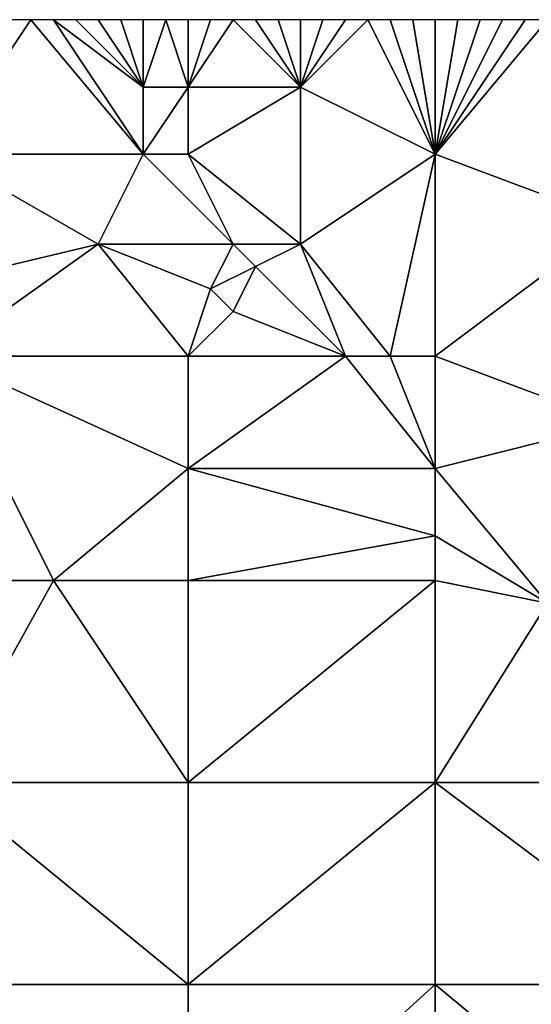
# Model space of a CAD drawing. Units: metres. Extents: x 77500 to 78125, y 344500 to 345000.
# Drawn here: x 77770 to 77793, y 344956 to 345000 of the extents above; entities that cross this region are included whole.
import ezdxf

# ---------------------------------------------------------------- set-up
doc = ezdxf.new("R2010")
doc.units = ezdxf.units.M
doc.layers.add('Terrain', color=15, linetype='Continuous')

msp = doc.modelspace()

# ---------------------------------------------------------------- linework, layer by layer
at = {"layer": 'Terrain'}
for points in [[(77767, 344994, 247.38), (77776, 344994, 248.19), (77771, 345000, 247.58), (77767, 344994, 247.38)], [(77767, 344994, 247.38), (77771, 345000, 247.58), (77770, 345000, 247.52), (77767, 344994, 247.38)], [(77776, 344994, 248.19), (77772, 345000, 247.65), (77771, 345000, 247.58), (77776, 344994, 248.19)], [(77776, 344994, 248.19), (77776, 344997, 248.06), (77772, 345000, 247.65), (77776, 344994, 248.19)], [(77776, 344997, 248.06), (77773, 345000, 247.74), (77772, 345000, 247.65), (77776, 344997, 248.06)], [(77776, 344997, 248.06), (77774, 345000, 247.81), (77773, 345000, 247.74), (77776, 344997, 248.06)], [(77776, 344997, 248.06), (77775, 345000, 247.86), (77774, 345000, 247.81), (77776, 344997, 248.06)], [(77776, 344997, 248.06), (77776, 345000, 247.93), (77775, 345000, 247.86), (77776, 344997, 248.06)], [(77778, 344997, 248.07), (77777, 345000, 247.99), (77776, 344997, 248.06), (77778, 344997, 248.07)], [(77776, 344997, 248.06), (77777, 345000, 247.99), (77776, 345000, 247.93), (77776, 344997, 248.06)], [(77778, 344997, 248.07), (77778, 345000, 248.05), (77777, 345000, 247.99), (77778, 344997, 248.07)], [(77783, 344997, 248.02), (77780, 345000, 248.12), (77778, 344997, 248.07), (77783, 344997, 248.02)], [(77780, 345000, 248.12), (77779, 345000, 248.09), (77778, 344997, 248.07), (77780, 345000, 248.12)], [(77779, 345000, 248.09), (77778, 345000, 248.05), (77778, 344997, 248.07), (77779, 345000, 248.09)], [(77783, 344997, 248.02), (77781, 345000, 248.15), (77780, 345000, 248.12), (77783, 344997, 248.02)], [(77783, 344997, 248.02), (77782, 345000, 248.11), (77781, 345000, 248.15), (77783, 344997, 248.02)], [(77783, 344997, 248.02), (77783, 345000, 248.08), (77782, 345000, 248.11), (77783, 344997, 248.02)], [(77789, 344994, 248.12), (77786, 345000, 248.16), (77783, 344997, 248.02), (77789, 344994, 248.12)], [(77783, 344997, 248.02), (77786, 345000, 248.16), (77785, 345000, 248.12), (77783, 344997, 248.02)], [(77783, 344997, 248.02), (77785, 345000, 248.12), (77784, 345000, 248.09), (77783, 344997, 248.02)], [(77783, 344997, 248.02), (77784, 345000, 248.09), (77783, 345000, 248.08), (77783, 344997, 248.02)], [(77789, 344994, 248.12), (77787, 345000, 248.18), (77786, 345000, 248.16), (77789, 344994, 248.12)], [(77789, 344994, 248.12), (77788, 345000, 248.19), (77787, 345000, 248.18), (77789, 344994, 248.12)], [(77789, 344994, 248.12), (77789, 345000, 248.2), (77788, 345000, 248.19), (77789, 344994, 248.12)], [(77789, 344994, 248.12), (77794, 345000, 248.28), (77793, 345000, 248.27), (77789, 344994, 248.12)], [(77789, 344994, 248.12), (77793, 345000, 248.27), (77792, 345000, 248.29), (77789, 344994, 248.12)], [(77789, 344994, 248.12), (77792, 345000, 248.29), (77791, 345000, 248.3), (77789, 344994, 248.12)], [(77789, 344994, 248.12), (77791, 345000, 248.3), (77790, 345000, 248.24), (77789, 344994, 248.12)], [(77789, 344994, 248.12), (77790, 345000, 248.24), (77789, 345000, 248.2), (77789, 344994, 248.12)], [(77789, 344994, 248.12), (77797, 344991, 248.29), (77794, 345000, 248.28), (77789, 344994, 248.12)], [(77778, 344994, 248.18), (77778, 344997, 248.07), (77776, 344994, 248.19), (77778, 344994, 248.18)], [(77776, 344994, 248.19), (77778, 344997, 248.07), (77776, 344997, 248.06), (77776, 344994, 248.19)], [(77783, 344997, 248.02), (77778, 344997, 248.07), (77778, 344994, 248.18), (77783, 344997, 248.02)], [(77783, 344997, 248.02), (77778, 344994, 248.18), (77783, 344990, 248.17), (77783, 344997, 248.02)], [(77789, 344994, 248.12), (77783, 344997, 248.02), (77783, 344990, 248.17), (77789, 344994, 248.12)], [(77767, 344994, 247.38), (77764.605, 344987.757, 247.314), (77774, 344990, 247.87), (77767, 344994, 247.38)], [(77767, 344994, 247.38), (77774, 344990, 247.87), (77776, 344994, 248.19), (77767, 344994, 247.38)], [(77776, 344994, 248.19), (77774, 344990, 247.87), (77780, 344990, 248.42), (77776, 344994, 248.19)], [(77778, 344994, 248.18), (77776, 344994, 248.19), (77780, 344990, 248.42), (77778, 344994, 248.18)], [(77778, 344994, 248.18), (77780, 344990, 248.42), (77783, 344990, 248.17), (77778, 344994, 248.18)], [(77789, 344994, 248.12), (77783, 344990, 248.17), (77787, 344985, 248.21), (77789, 344994, 248.12)], [(77789, 344994, 248.12), (77787, 344985, 248.21), (77789, 344985, 248.1), (77789, 344994, 248.12)], [(77789, 344994, 248.12), (77789, 344985, 248.1), (77797, 344991, 248.29), (77789, 344994, 248.12)], [(77789, 344985, 248.1), (77797, 344982, 248.26), (77797, 344991, 248.29), (77789, 344985, 248.1)], [(77767, 344985, 247.48), (77774, 344990, 247.87), (77764.605, 344987.757, 247.314), (77767, 344985, 247.48)], [(77767, 344985, 247.48), (77778, 344985, 248.02), (77774, 344990, 247.87), (77767, 344985, 247.48)], [(77779, 344988, 248.32), (77774, 344990, 247.87), (77778, 344985, 248.02), (77779, 344988, 248.32)], [(77779, 344988, 248.32), (77780, 344990, 248.42), (77774, 344990, 247.87), (77779, 344988, 248.32)], [(77779, 344988, 248.32), (77781, 344989, 248.33), (77780, 344990, 248.42), (77779, 344988, 248.32)], [(77781, 344989, 248.33), (77783, 344990, 248.17), (77780, 344990, 248.42), (77781, 344989, 248.33)], [(77785, 344985, 248.29), (77783, 344990, 248.17), (77781, 344989, 248.33), (77785, 344985, 248.29)], [(77787, 344985, 248.21), (77783, 344990, 248.17), (77785, 344985, 248.29), (77787, 344985, 248.21)], [(77780, 344987, 248.26), (77781, 344989, 248.33), (77779, 344988, 248.32), (77780, 344987, 248.26)], [(77785, 344985, 248.29), (77781, 344989, 248.33), (77780, 344987, 248.26), (77785, 344985, 248.29)], [(77780, 344987, 248.26), (77779, 344988, 248.32), (77778, 344985, 248.02), (77780, 344987, 248.26)], [(77785, 344985, 248.29), (77780, 344987, 248.26), (77778, 344985, 248.02), (77785, 344985, 248.29)], [(77767, 344985, 247.48), (77767, 344975, 247.58), (77772, 344975, 247.6), (77767, 344985, 247.48)], [(77767, 344985, 247.48), (77772, 344975, 247.6), (77778, 344980, 247.83), (77767, 344985, 247.48)], [(77767, 344985, 247.48), (77778, 344980, 247.83), (77778, 344985, 248.02), (77767, 344985, 247.48)], [(77785, 344985, 248.29), (77778, 344980, 247.83), (77789, 344980, 248.29), (77785, 344985, 248.29)], [(77785, 344985, 248.29), (77778, 344985, 248.02), (77778, 344980, 247.83), (77785, 344985, 248.29)], [(77787, 344985, 248.21), (77785, 344985, 248.29), (77789, 344980, 248.29), (77787, 344985, 248.21)], [(77789, 344985, 248.1), (77787, 344985, 248.21), (77789, 344980, 248.29), (77789, 344985, 248.1)], [(77789, 344985, 248.1), (77789, 344980, 248.29), (77797, 344982, 248.26), (77789, 344985, 248.1)], [(77794, 344974, 248.27), (77797, 344982, 248.26), (77789, 344980, 248.29), (77794, 344974, 248.27)], [(77778, 344975, 247.85), (77778, 344980, 247.83), (77772, 344975, 247.6), (77778, 344975, 247.85)], [(77789, 344977, 248.22), (77789, 344980, 248.29), (77778, 344980, 247.83), (77789, 344977, 248.22)], [(77789, 344977, 248.22), (77778, 344980, 247.83), (77778, 344975, 247.85), (77789, 344977, 248.22)], [(77794, 344974, 248.27), (77789, 344980, 248.29), (77789, 344977, 248.22), (77794, 344974, 248.27)], [(77789, 344975, 248.12), (77789, 344977, 248.22), (77778, 344975, 247.85), (77789, 344975, 248.12)], [(77794, 344974, 248.27), (77789, 344977, 248.22), (77789, 344975, 248.12), (77794, 344974, 248.27)], [(77767, 344966, 247.61), (77772, 344975, 247.6), (77767, 344975, 247.58), (77767, 344966, 247.61)], [(77767, 344966, 247.61), (77778, 344966, 247.8), (77772, 344975, 247.6), (77767, 344966, 247.61)], [(77778, 344966, 247.8), (77778, 344975, 247.85), (77772, 344975, 247.6), (77778, 344966, 247.8)], [(77778, 344966, 247.8), (77789, 344975, 248.12), (77778, 344975, 247.85), (77778, 344966, 247.8)], [(77789, 344966, 247.91), (77789, 344975, 248.12), (77778, 344966, 247.8), (77789, 344966, 247.91)], [(77789, 344966, 247.91), (77794, 344974, 248.27), (77789, 344975, 248.12), (77789, 344966, 247.91)], [(77789, 344966, 247.91), (77801, 344966, 248.1), (77794, 344974, 248.27), (77789, 344966, 247.91)], [(77767, 344957, 247.65), (77778, 344957, 247.85), (77767, 344966, 247.61), (77767, 344957, 247.65)], [(77767, 344966, 247.61), (77778, 344957, 247.85), (77778, 344966, 247.8), (77767, 344966, 247.61)], [(77778, 344957, 247.85), (77789, 344966, 247.91), (77778, 344966, 247.8), (77778, 344957, 247.85)], [(77789, 344957, 247.81), (77789, 344966, 247.91), (77778, 344957, 247.85), (77789, 344957, 247.81)], [(77789, 344957, 247.81), (77801, 344957, 247.96), (77789, 344966, 247.91), (77789, 344957, 247.81)], [(77789, 344966, 247.91), (77801, 344957, 247.96), (77801, 344966, 248.1), (77789, 344966, 247.91)], [(77767, 344947, 247.6), (77778, 344947, 247.74), (77767, 344957, 247.65), (77767, 344947, 247.6)], [(77767, 344957, 247.65), (77778, 344947, 247.74), (77778, 344957, 247.85), (77767, 344957, 247.65)], [(77778, 344947, 247.74), (77789, 344957, 247.81), (77778, 344957, 247.85), (77778, 344947, 247.74)], [(77789, 344947, 247.77), (77789, 344957, 247.81), (77778, 344947, 247.74), (77789, 344947, 247.77)], [(77789, 344947, 247.77), (77801, 344947, 247.81), (77789, 344957, 247.81), (77789, 344947, 247.77)], [(77801, 344947, 247.81), (77801, 344957, 247.96), (77789, 344957, 247.81), (77801, 344947, 247.81)]]:
    msp.add_3dface(points, dxfattribs=at)

doc.saveas('drawing.dxf')
